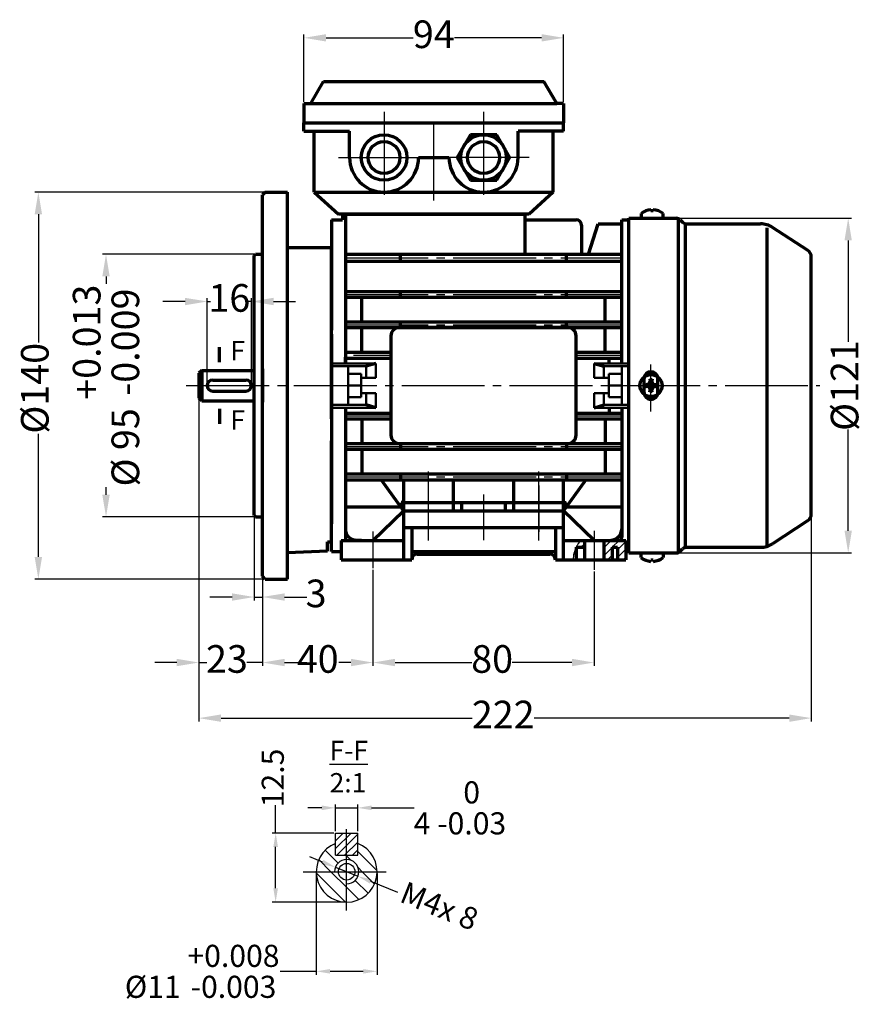
# Model space of a CAD drawing. Units: millimetres. Extents: x 5654 to 6220, y 5840 to 6196.
# Drawn here: x 5654 to 5960, y 5840 to 6196 of the extents above; entities that cross this region are included whole.
import ezdxf

# ---------------------------------------------------------------- set-up
doc = ezdxf.new("R2010")
doc.units = ezdxf.units.MM
doc.linetypes.add('ACAD_ISO04W100', pattern=[30, 24, -3, 0, -3])
doc.linetypes.add('EB_DASHDOT', pattern=[39, 30, -3, 3, -3])
for name, color, linetype in [('AXONIKES1', 30, 'ACAD_ISO04W100'), ('AXONIKES2', 222, 'ACAD_ISO04W100'), ('DIASTASEIS', 14, 'Continuous'), ('HATCH', 10, 'Continuous'), ('SPEIROMATA', 190, 'Continuous')]:
    doc.layers.add(name, color=color, linetype=linetype)
for name, color, linetype, lineweight in [('CAXA0', 7, 'Continuous', 70), ('CAXA1', 1, 'EB_DASHDOT', 25), ('CAXA3', 7, 'Continuous', 25), ('CAXA5', 4, 'Continuous', 25)]:
    doc.layers.add(name, color=color, linetype=linetype, lineweight=lineweight)
doc.styles.get("Standard").update_dxf_attribs({"font": 'times.ttf'})
doc.styles.add('UserTxtStyle1', font='txt', dxfattribs={"width": 0.666667})
doc.dimstyles.new('ISO-25', dxfattribs={"dimtxt": 10, "dimasz": 8, "dimexe": 1.25, "dimexo": 0.625, "dimtad": 0, "dimtxsty": 'Standard', "dimcen": 2.5, "dimadec": 0, "dimazin": 0, "dimtfac": 1, "dimtmove": 0, "dimatfit": 3, "dimfxl": 1, "dimarcsym": 0})

# ---------------------------------------------------------------- blocks, each defined once
blk = doc.blocks.new('CAXBLOCK158')
at = {"layer": 'CAXA0', "color": 0, "linetype": 'Continuous', "lineweight": 25}
for p, q in [((2979.45, -431.03), (2979.22, -430.81)), ((2979.88, -434.3), (2977.54, -431.96)), ((2986.94, -435.7), (2983.45, -432.2)), ((2978.59, -435.84), (2976.4, -433.65)), ((2981.45, -433.03), (2981.25, -432.84)), ((2982.18, -433.77), (2981.45, -433.03)), ((2981.26, -441.33), (2975.95, -436.02)), ((2981.45, -438.69), (2978.59, -435.84)), ((2984.25, -435.84), (2983.52, -435.1)), ((2986.48, -438.06), (2984.25, -435.84)), ((2985.32, -439.74), (2982.99, -437.4)), ((2983.64, -440.88), (2981.45, -438.69))]:
    blk.add_line(p, q, dxfattribs=at)
blk = doc.blocks.new('CAXBLOCK159')
at = {"layer": 'CAXA0', "color": 0, "linetype": 'Continuous', "lineweight": 25}
for p, q in [((2979.45, -431.64), (2982.25, -428.84)), ((2979.45, -430.22), (2980.83, -428.84)), ((2979.66, -432.84), (2983.45, -429.05)), ((2981.07, -432.84), (2983.45, -430.47)), ((2982.49, -432.84), (2983.45, -431.88))]:
    blk.add_line(p, q, dxfattribs=at)
blk = doc.blocks.new('*D163')
at = {"layer": 'Defpoints', "color": 0, "transparency": 16777216}
for p in [(5776.13, 5911.08), (5768.13, 5901.97), (5776.13, 5901.97)]:
    blk.add_point(p, dxfattribs=at)
at = {"layer": 'DIASTASEIS', "color": 0, "lineweight": -2, "transparency": 16777216}
for p, q in [((5763.13, 5911.08), (5758.13, 5911.08)), ((5768.13, 5902.59), (5768.13, 5912.33)), ((5768.13, 5911.08), (5776.13, 5911.08)), ((5776.13, 5902.59), (5776.13, 5912.33)), ((5781.13, 5911.08), (5796.58, 5911.08))]:
    blk.add_line(p, q, dxfattribs=at)
at = {"layer": 'DIASTASEIS', "color": 0, "transparency": 16777216}
for points in [[(5763.13, 5911.92), (5763.13, 5910.25), (5768.13, 5911.08)], [(5781.13, 5911.92), (5781.13, 5910.25), (5776.13, 5911.08)]]:
    blk.add_solid(points, dxfattribs=at)
at = {"layer": 'DIASTASEIS', "color": 0, "lineweight": -3, "transparency": 16777216, "insert": (5813.12, 5911.08), "char_height": 8, "attachment_point": 5}
blk.add_mtext('4 \\S0^ -0.03;', dxfattribs=at)
blk = doc.blocks.new('*D165')
at = {"layer": 'Defpoints', "color": 0, "transparency": 16777216}
for p in [(5768.13, 5901.97), (5746.43, 5876.97), (5772.13, 5876.97)]:
    blk.add_point(p, dxfattribs=at)
at = {"layer": 'DIASTASEIS', "color": 0, "lineweight": -2, "transparency": 16777216}
for p, q in [((5746.43, 5901.97), (5746.43, 5912.02)), ((5767.51, 5901.97), (5745.18, 5901.97)), ((5746.43, 5881.97), (5746.43, 5896.97)), ((5771.51, 5876.97), (5745.18, 5876.97))]:
    blk.add_line(p, q, dxfattribs=at)
at = {"layer": 'DIASTASEIS', "color": 0, "transparency": 16777216}
for points in [[(5745.6, 5896.97), (5747.27, 5896.97), (5746.43, 5901.97)], [(5745.6, 5881.97), (5747.27, 5881.97), (5746.43, 5876.97)]]:
    blk.add_solid(points, dxfattribs=at)
at = {"layer": 'DIASTASEIS', "color": 0, "lineweight": -3, "transparency": 16777216, "insert": (5746.43, 5921.9), "char_height": 8, "attachment_point": 5, "rotation": 90}
blk.add_mtext('12.5', dxfattribs=at)
blk = doc.blocks.new('*D166')
at = {"layer": 'Defpoints', "color": 0, "transparency": 16777216}
for p in [(5761.13, 5887.97), (5783.13, 5887.97), (5783.13, 5851.94)]:
    blk.add_point(p, dxfattribs=at)
at = {"layer": 'DIASTASEIS', "color": 0, "lineweight": -2, "transparency": 16777216}
for p, q in [((5761.13, 5887.34), (5761.13, 5850.69)), ((5783.13, 5887.34), (5783.13, 5850.69)), ((5761.13, 5851.94), (5748.08, 5851.94)), ((5778.13, 5851.94), (5766.13, 5851.94))]:
    blk.add_line(p, q, dxfattribs=at)
at = {"layer": 'DIASTASEIS', "color": 0, "transparency": 16777216}
for points in [[(5766.13, 5852.78), (5766.13, 5851.11), (5761.13, 5851.94)], [(5778.13, 5852.78), (5778.13, 5851.11), (5783.13, 5851.94)]]:
    blk.add_solid(points, dxfattribs=at)
at = {"layer": 'DIASTASEIS', "color": 0, "lineweight": -3, "transparency": 16777216, "insert": (5719.84, 5851.94), "char_height": 8, "attachment_point": 5}
blk.add_mtext('%%C11 \\S+0.008^ -0.003;', dxfattribs=at)
blk = doc.blocks.new('*D167')
at = {"layer": 'Defpoints', "color": 0, "transparency": 16777216}
for p in [(5768.05, 5889.61), (5776.21, 5886.33)]:
    blk.add_point(p, dxfattribs=at)
at = {"layer": 'DIASTASEIS', "color": 0, "lineweight": -2, "transparency": 16777216}
for p, q in [((5763.41, 5891.47), (5758.77, 5893.34)), ((5768.05, 5889.61), (5776.21, 5886.33)), ((5790.69, 5880.52), (5780.85, 5884.47))]:
    blk.add_line(p, q, dxfattribs=at)
at = {"layer": 'DIASTASEIS', "color": 0, "transparency": 16777216}
for points in [[(5763.72, 5892.25), (5763.1, 5890.7), (5768.05, 5889.61)], [(5781.16, 5885.24), (5780.54, 5883.69), (5776.21, 5886.33)]]:
    blk.add_solid(points, dxfattribs=at)
at = {"layer": 'DIASTASEIS', "color": 0, "lineweight": -3, "transparency": 16777216, "insert": (5805.32, 5874.64), "char_height": 8, "attachment_point": 5, "rotation": 338.1151}
blk.add_mtext('M4x 8', dxfattribs=at)
blk = doc.blocks.new('CAXBLOCK41', base_point=(2262.75, 13.14))
at = {"layer": 'CAXA0'}
for p, q in [((2262.12, 13.76), (2262.47, 14.68)), ((2262.31, 15.56), (2262.64, 13.74)), ((2262.35, 15.34), (2263.15, 15.34)), ((2263.19, 15.56), (2262.85, 13.74)), ((2263.37, 13.76), (2263.03, 14.68)), ((2260.33, 13.58), (2262.15, 13.25)), ((2260.33, 12.7), (2262.15, 13.03)), ((2260.55, 13.54), (2260.55, 12.74)), ((2262.12, 13.76), (2261.21, 13.42)), ((2262.12, 12.52), (2261.21, 12.86)), ((2262.12, 13.76), (2262.39, 13.5)), ((2262.39, 12.79), (2262.12, 12.52)), ((2262.12, 12.52), (2262.47, 11.6)), ((2262.15, 13.25), (2262.64, 13.74)), ((2262.15, 13.03), (2262.15, 13.25)), ((2262.64, 12.54), (2262.15, 13.03)), ((2262.31, 10.72), (2262.64, 12.54)), ((2263.15, 10.94), (2262.35, 10.94)), ((2262.64, 13.74), (2262.85, 13.74)), ((2262.85, 12.54), (2262.64, 12.54)), ((2262.85, 13.74), (2263.35, 13.25)), ((2262.85, 12.54), (2263.35, 13.03)), ((2263.19, 10.72), (2262.85, 12.54)), ((2263.37, 12.52), (2263.03, 11.6)), ((2263.1, 13.5), (2263.37, 13.76)), ((2263.1, 12.79), (2263.37, 12.52)), ((2265.17, 13.58), (2263.35, 13.25)), ((2263.35, 13.25), (2263.35, 13.03)), ((2265.17, 12.7), (2263.35, 13.03)), ((2263.37, 13.76), (2264.29, 13.42)), ((2263.37, 12.52), (2264.29, 12.86)), ((2264.95, 13.54), (2264.95, 12.74))]:
    blk.add_line(p, q, dxfattribs=at)
blk.add_circle((2262.75, 13.14), 4, dxfattribs=at)
at = {"layer": 'CAXA1'}
for p, q in [((2262.75, 6.14), (2262.75, 20.14)), ((2255.75, 13.14), (2269.75, 13.14))]:
    blk.add_line(p, q, dxfattribs=at)
blk = doc.blocks.new('*D258')
at = {"layer": 'Defpoints', "color": 0, "transparency": 16777216}
for p in [(5742.66, 6133.85), (5660.56, 5993.85), (5742.66, 5993.85)]:
    blk.add_point(p, dxfattribs=at)
at = {"layer": 'DIASTASEIS', "color": 0, "lineweight": -2, "transparency": 16777216}
for p, q in [((5742.04, 6133.85), (5659.31, 6133.85)), ((5660.56, 6125.85), (5660.56, 6079.37)), ((5660.56, 6001.85), (5660.56, 6046.36)), ((5742.04, 5993.85), (5659.31, 5993.85))]:
    blk.add_line(p, q, dxfattribs=at)
at = {"layer": 'DIASTASEIS', "color": 0, "transparency": 16777216}
for points in [[(5659.22, 6125.85), (5661.89, 6125.85), (5660.56, 6133.85)], [(5659.22, 6001.85), (5661.89, 6001.85), (5660.56, 5993.85)]]:
    blk.add_solid(points, dxfattribs=at)
at = {"layer": 'DIASTASEIS', "color": 0, "transparency": 16777216, "insert": (5660.56, 6062.87), "char_height": 10, "attachment_point": 5, "rotation": 90}
blk.add_mtext('%%C140', dxfattribs=at)
blk = doc.blocks.new('*D259')
at = {"layer": 'Defpoints', "color": 0, "transparency": 16777216}
for p in [(5739.16, 6111.35), (5685.04, 6016.35), (5739.16, 6016.35)]:
    blk.add_point(p, dxfattribs=at)
at = {"layer": 'DIASTASEIS', "color": 0, "lineweight": -2, "transparency": 16777216}
for p, q in [((5738.54, 6111.35), (5683.79, 6111.35)), ((5685.04, 6103.35), (5685.04, 6100.64)), ((5685.04, 6024.35), (5685.04, 6027.05)), ((5738.54, 6016.35), (5683.79, 6016.35))]:
    blk.add_line(p, q, dxfattribs=at)
at = {"layer": 'DIASTASEIS', "color": 0, "transparency": 16777216}
for points in [[(5683.7, 6103.35), (5686.37, 6103.35), (5685.04, 6111.35)], [(5683.7, 6024.35), (5686.37, 6024.35), (5685.04, 6016.35)]]:
    blk.add_solid(points, dxfattribs=at)
at = {"layer": 'DIASTASEIS', "color": 0, "transparency": 16777216, "insert": (5685.04, 6063.85), "char_height": 10, "attachment_point": 5, "rotation": 90}
blk.add_mtext('%%C 95 \\S+0.013^ -0.009;', dxfattribs=at)
blk = doc.blocks.new('*D260')
at = {"layer": 'Defpoints', "color": 0, "transparency": 16777216}
for p in [(5737.66, 6094.26), (5721.66, 6063.85), (5737.66, 6063.85)]:
    blk.add_point(p, dxfattribs=at)
at = {"layer": 'DIASTASEIS', "color": 0, "lineweight": -2, "transparency": 16777216}
for p, q in [((5721.66, 6064.47), (5721.66, 6095.51)), ((5737.66, 6064.47), (5737.66, 6095.51)), ((5713.66, 6094.26), (5705.66, 6094.26)), ((5721.66, 6094.26), (5722.81, 6094.26)), ((5737.66, 6094.26), (5736.52, 6094.26)), ((5745.66, 6094.26), (5753.66, 6094.26))]:
    blk.add_line(p, q, dxfattribs=at)
at = {"layer": 'DIASTASEIS', "color": 0, "transparency": 16777216}
for points in [[(5713.66, 6095.59), (5713.66, 6092.92), (5721.66, 6094.26)], [(5745.66, 6095.59), (5745.66, 6092.92), (5737.66, 6094.26)]]:
    blk.add_solid(points, dxfattribs=at)
at = {"layer": 'DIASTASEIS', "color": 0, "transparency": 16777216, "insert": (5729.66, 6094.26), "char_height": 10, "attachment_point": 5}
blk.add_mtext('16', dxfattribs=at)
blk = doc.blocks.new('*D261')
at = {"layer": 'Defpoints', "color": 0, "transparency": 16777216}
for p in [(5718.66, 6059.35), (5741.66, 5994.85), (5718.66, 5963.65)]:
    blk.add_point(p, dxfattribs=at)
at = {"layer": 'DIASTASEIS', "color": 0, "lineweight": -2, "transparency": 16777216}
for p, q in [((5718.66, 6058.72), (5718.66, 5962.4)), ((5741.66, 5994.22), (5741.66, 5962.4)), ((5710.66, 5963.65), (5702.66, 5963.65)), ((5718.66, 5963.65), (5721.56, 5963.65)), ((5741.66, 5963.65), (5736.03, 5963.65)), ((5749.66, 5963.65), (5757.66, 5963.65))]:
    blk.add_line(p, q, dxfattribs=at)
at = {"layer": 'DIASTASEIS', "color": 0, "transparency": 16777216}
for points in [[(5710.66, 5964.99), (5710.66, 5962.32), (5718.66, 5963.65)], [(5749.66, 5964.99), (5749.66, 5962.32), (5741.66, 5963.65)]]:
    blk.add_solid(points, dxfattribs=at)
at = {"layer": 'DIASTASEIS', "color": 0, "transparency": 16777216, "insert": (5728.8, 5963.65), "char_height": 10, "attachment_point": 5}
blk.add_mtext('23', dxfattribs=at)
blk = doc.blocks.new('*D262')
at = {"layer": 'Defpoints', "color": 0, "transparency": 16777216}
for p in [(5738.66, 6016.85), (5741.66, 5994.85), (5741.66, 5987.36)]:
    blk.add_point(p, dxfattribs=at)
at = {"layer": 'DIASTASEIS', "color": 0, "lineweight": -2, "transparency": 16777216}
for p, q in [((5738.66, 6016.22), (5738.66, 5986.11)), ((5741.66, 5994.22), (5741.66, 5986.11)), ((5730.66, 5987.36), (5722.66, 5987.36)), ((5738.66, 5987.36), (5741.66, 5987.36)), ((5749.66, 5987.36), (5757.66, 5987.36))]:
    blk.add_line(p, q, dxfattribs=at)
at = {"layer": 'DIASTASEIS', "color": 0, "transparency": 16777216}
for points in [[(5730.66, 5988.69), (5730.66, 5986.02), (5738.66, 5987.36)], [(5749.66, 5988.69), (5749.66, 5986.02), (5741.66, 5987.36)]]:
    blk.add_solid(points, dxfattribs=at)
at = {"layer": 'DIASTASEIS', "color": 0, "transparency": 16777216, "insert": (5761.07, 5987.36), "char_height": 10, "attachment_point": 5}
blk.add_mtext('3', dxfattribs=at)
blk = doc.blocks.new('*D263')
at = {"layer": 'Defpoints', "color": 0, "transparency": 16777216}
for p in [(5891.47, 6124.35), (5891.47, 6003.35), (5953.64, 6003.35)]:
    blk.add_point(p, dxfattribs=at)
at = {"layer": 'DIASTASEIS', "color": 0, "lineweight": -2, "transparency": 16777216}
for p, q in [((5892.09, 6124.35), (5954.89, 6124.35)), ((5953.64, 6116.35), (5953.64, 6079.71)), ((5953.64, 6011.35), (5953.64, 6047.98)), ((5892.09, 6003.35), (5954.89, 6003.35))]:
    blk.add_line(p, q, dxfattribs=at)
at = {"layer": 'DIASTASEIS', "color": 0, "transparency": 16777216}
for points in [[(5952.3, 6116.35), (5954.97, 6116.35), (5953.64, 6124.35)], [(5952.3, 6011.35), (5954.97, 6011.35), (5953.64, 6003.35)]]:
    blk.add_solid(points, dxfattribs=at)
at = {"layer": 'DIASTASEIS', "color": 0, "transparency": 16777216, "insert": (5953.64, 6063.85), "char_height": 10, "attachment_point": 5, "rotation": 90}
blk.add_mtext('%%C121', dxfattribs=at)
blk = doc.blocks.new('*D264')
at = {"layer": 'Defpoints', "color": 0, "transparency": 16777216}
for p in [(5781.66, 5997.76), (5861.66, 5997.19), (5861.66, 5963.65)]:
    blk.add_point(p, dxfattribs=at)
at = {"layer": 'DIASTASEIS', "color": 0, "lineweight": -2, "transparency": 16777216}
for p, q in [((5781.66, 5997.14), (5781.66, 5962.4)), ((5861.66, 5996.57), (5861.66, 5962.4)), ((5789.66, 5963.65), (5817.48, 5963.65)), ((5853.66, 5963.65), (5832.07, 5963.65))]:
    blk.add_line(p, q, dxfattribs=at)
at = {"layer": 'DIASTASEIS', "color": 0, "transparency": 16777216}
for points in [[(5789.66, 5964.99), (5789.66, 5962.32), (5781.66, 5963.65)], [(5853.66, 5964.99), (5853.66, 5962.32), (5861.66, 5963.65)]]:
    blk.add_solid(points, dxfattribs=at)
at = {"layer": 'DIASTASEIS', "color": 0, "transparency": 16777216, "insert": (5824.78, 5963.65), "char_height": 10, "attachment_point": 5}
blk.add_mtext('80', dxfattribs=at)
blk = doc.blocks.new('*D265')
at = {"layer": 'Defpoints', "color": 0, "transparency": 16777216}
for p in [(5718.66, 6059.35), (5940.29, 6017.43), (5718.66, 5943.54)]:
    blk.add_point(p, dxfattribs=at)
at = {"layer": 'DIASTASEIS', "color": 0, "lineweight": -2, "transparency": 16777216}
for p, q in [((5718.66, 6058.72), (5718.66, 5942.29)), ((5940.29, 6016.81), (5940.29, 5942.29)), ((5726.66, 5943.54), (5817.57, 5943.54)), ((5932.29, 5943.54), (5840.04, 5943.54))]:
    blk.add_line(p, q, dxfattribs=at)
at = {"layer": 'DIASTASEIS', "color": 0, "transparency": 16777216}
for points in [[(5726.66, 5944.87), (5726.66, 5942.2), (5718.66, 5943.54)], [(5932.29, 5944.87), (5932.29, 5942.2), (5940.29, 5943.54)]]:
    blk.add_solid(points, dxfattribs=at)
at = {"layer": 'DIASTASEIS', "color": 0, "transparency": 16777216, "insert": (5828.8, 5943.54), "char_height": 10, "attachment_point": 5}
blk.add_mtext('222', dxfattribs=at)
blk = doc.blocks.new('*D266')
at = {"layer": 'Defpoints', "color": 0, "transparency": 16777216}
for p in [(5741.66, 5994.85), (5781.66, 5997.76), (5781.66, 5963.65)]:
    blk.add_point(p, dxfattribs=at)
at = {"layer": 'DIASTASEIS', "color": 0, "lineweight": -2, "transparency": 16777216}
for p, q in [((5781.66, 5997.14), (5781.66, 5962.4)), ((5741.66, 5994.22), (5741.66, 5962.4)), ((5749.66, 5963.65), (5754.03, 5963.65)), ((5773.66, 5963.65), (5769.29, 5963.65))]:
    blk.add_line(p, q, dxfattribs=at)
at = {"layer": 'DIASTASEIS', "color": 0, "transparency": 16777216}
for points in [[(5749.66, 5964.99), (5749.66, 5962.32), (5741.66, 5963.65)], [(5773.66, 5964.99), (5773.66, 5962.32), (5781.66, 5963.65)]]:
    blk.add_solid(points, dxfattribs=at)
at = {"layer": 'DIASTASEIS', "color": 0, "transparency": 16777216, "insert": (5761.66, 5963.65), "char_height": 10, "attachment_point": 5}
blk.add_mtext('40', dxfattribs=at)
blk = doc.blocks.new('CAXBLOCK55', base_point=(2246.94, -45.45))
at = {"layer": 'CAXA5', "color": 0, "linetype": 'Continuous', "lineweight": 25}
for p, q in [((2237.4, -45.36), (2238.65, -44.11)), ((2245.65, -45.6), (2248.39, -42.86)), ((2245.65, -48.43), (2248.65, -45.43)), ((2248.71, -45.36), (2251.21, -42.86)), ((2250.65, -46.25), (2253.65, -43.25)), ((2250.65, -49.08), (2253.65, -46.08)), ((2234.84, -47.92), (2235.65, -47.11)), ((2247.04, -49.86), (2248.65, -48.25)), ((2252.7, -49.86), (2253.65, -48.91))]:
    blk.add_line(p, q, dxfattribs=at)
blk = doc.blocks.new('*D281')
at = {"layer": 'Defpoints', "color": 0, "transparency": 16777216}
for p in [(5850.66, 6189.64), (5756.66, 6165.85), (5850.66, 6165.85)]:
    blk.add_point(p, dxfattribs=at)
at = {"layer": 'DIASTASEIS', "color": 0, "lineweight": -2, "transparency": 16777216}
for p, q in [((5756.66, 6166.47), (5756.66, 6190.89)), ((5850.66, 6166.47), (5850.66, 6190.89)), ((5764.66, 6189.64), (5796.2, 6189.64)), ((5842.66, 6189.64), (5811.12, 6189.64))]:
    blk.add_line(p, q, dxfattribs=at)
at = {"layer": 'DIASTASEIS', "color": 0, "transparency": 16777216}
for points in [[(5764.66, 6190.98), (5764.66, 6188.31), (5756.66, 6189.64)], [(5842.66, 6190.98), (5842.66, 6188.31), (5850.66, 6189.64)]]:
    blk.add_solid(points, dxfattribs=at)
at = {"layer": 'DIASTASEIS', "color": 0, "transparency": 16777216, "insert": (5803.66, 6189.64), "char_height": 10, "attachment_point": 5}
blk.add_mtext('94', dxfattribs=at)

msp = doc.modelspace()

# ---------------------------------------------------------------- linework, layer by layer
at = {"layer": 'AXONIKES1', "linetype": 'EB_DASHDOT', "lineweight": 25}
for p, q in [((5714.073, 6063.848), (5943.417, 6063.848)), ((5781.663, 6011.08), (5781.663, 5997.762)), ((5861.663, 6011.27), (5861.663, 5997.191))]:
    msp.add_line(p, q, dxfattribs=at)
at = {"layer": 'AXONIKES1', "linetype": 'EB_DASHDOT', "lineweight": -3}
for p, q in [((5772.133, 5873.964), (5772.133, 5903.416)), ((5756.447, 5887.97), (5788.88, 5887.97))]:
    msp.add_line(p, q, dxfattribs=at)
at = {"layer": 'AXONIKES2', "linetype": 'EB_DASHDOT', "lineweight": 25}
for p, q in [((5785.663, 6162.848), (5785.663, 6129.848)), ((5821.663, 6162.848), (5821.663, 6129.848)), ((5769.163, 6146.348), (5802.163, 6146.348)), ((5838.163, 6146.348), (5805.163, 6146.348))]:
    msp.add_line(p, q, dxfattribs=at)
at = {"layer": 'CAXA0', "color": 7}
for p, q in [((5759.163, 6165.848), (5763.782, 6173.848)), ((5763.782, 6173.848), (5843.544, 6173.848)), ((5848.163, 6165.848), (5843.544, 6173.848)), ((5756.663, 6165.848), (5848.163, 6165.848)), ((5756.663, 6165.848), (5756.663, 6158.848)), ((5850.663, 6165.848), (5848.163, 6165.848)), ((5850.663, 6165.848), (5850.663, 6158.848)), ((5756.663, 6158.848), (5850.663, 6158.848)), ((5756.663, 6158.848), (5850.663, 6158.848)), ((5756.663, 6155.848), (5756.663, 6158.848)), ((5850.663, 6155.848), (5850.663, 6158.848)), ((5756.663, 6155.848), (5773.163, 6155.848)), ((5760.413, 6133.848), (5760.413, 6155.848)), ((5773.163, 6146.348), (5773.163, 6155.848)), ((5834.163, 6146.348), (5834.163, 6155.848)), ((5850.663, 6155.848), (5834.163, 6155.848)), ((5846.913, 6133.848), (5846.913, 6155.848)), ((5798.163, 6146.348), (5809.163, 6146.348)), ((5760.413, 6133.848), (5846.913, 6133.848)), ((5760.413, 6133.848), (5769.163, 6125.848)), ((5846.913, 6133.848), (5838.163, 6125.848)), ((5766.663, 6123.848), (5766.663, 6110.848)), ((5766.663, 6123.848), (5770.663, 6123.848)), ((5838.163, 6125.848), (5769.163, 6125.848)), ((5770.663, 6125.848), (5770.663, 6123.848)), ((5771.663, 6125.848), (5771.663, 6071.848)), ((5825.163, 6125.848), (5825.163, 6125.846)), ((5836.663, 6125.848), (5836.663, 6111.348)), ((5836.663, 6123.848), (5855.163, 6123.848)), ((5871.663, 6071.85), (5871.663, 6123.848)), ((5871.663, 6123.848), (5874.294, 6123.848)), ((5857.163, 6121.848), (5857.163, 6111.348)), ((5859.663, 6111.348), (5863.163, 6122.348)), ((5863.163, 6122.348), (5871.663, 6122.348)), ((5771.663, 6111.348), (5871.663, 6111.348)), ((5771.663, 6108.848), (5871.663, 6108.848)), ((5791.663, 6108.848), (5791.663, 6111.348)), ((5851.663, 6108.848), (5851.663, 6111.348)), ((5771.663, 6097.898), (5871.663, 6097.898)), ((5771.663, 6095.798), (5871.663, 6095.798)), ((5777.663, 6086.898), (5777.663, 6095.798)), ((5791.663, 6095.798), (5791.663, 6097.898)), ((5851.663, 6095.798), (5851.663, 6097.898)), ((5865.663, 6086.898), (5865.663, 6095.798)), ((5771.663, 6086.898), (5871.663, 6086.898)), ((5771.663, 6084.798), (5871.663, 6084.798)), ((5777.663, 6075.898), (5777.663, 6084.798)), ((5852.163, 6084.848), (5791.163, 6084.848)), ((5791.663, 6084.798), (5791.663, 6086.898)), ((5851.663, 6084.798), (5851.663, 6086.898)), ((5865.663, 6075.898), (5865.663, 6084.798)), ((5766.663, 6082.401), (5766.663, 6051.848)), ((5788.163, 6081.848), (5788.163, 6045.848)), ((5855.163, 6045.848), (5855.163, 6081.848)), ((5771.663, 6075.895), (5788.163, 6075.895)), ((5771.663, 6071.85), (5771.663, 6074.107)), ((5771.663, 6073.795), (5788.163, 6073.795)), ((5855.163, 6075.895), (5871.663, 6075.895)), ((5855.163, 6073.795), (5871.663, 6073.795)), ((5867.163, 6071.85), (5867.163, 6073.798)), ((5782.663, 6071.848), (5779.163, 6070.848)), ((5861.663, 6071.848), (5865.163, 6070.848)), ((5771.663, 6055.848), (5771.663, 6008.947)), ((5782.663, 6055.848), (5779.163, 6056.848)), ((5861.663, 6055.848), (5865.163, 6056.848)), ((5867.163, 6055.846), (5867.163, 6053.898)), ((5871.663, 6055.846), (5871.663, 6008.947)), ((5771.663, 6053.898), (5788.163, 6053.898)), ((5771.663, 6051.798), (5788.163, 6051.798)), ((5777.663, 6051.798), (5777.663, 6042.898)), ((5855.163, 6053.898), (5871.663, 6053.898)), ((5855.163, 6051.798), (5871.663, 6051.798)), ((5865.663, 6051.798), (5865.663, 6042.898)), ((5766.663, 6043.848), (5766.663, 6013.848)), ((5771.663, 6042.898), (5871.663, 6042.898)), ((5791.163, 6042.848), (5852.163, 6042.848)), ((5791.663, 6042.898), (5791.663, 6040.798)), ((5851.663, 6042.898), (5851.663, 6040.798)), ((5771.663, 6040.798), (5871.663, 6040.798)), ((5777.663, 6040.798), (5777.663, 6031.898)), ((5865.663, 6040.798), (5865.663, 6031.898)), ((5771.663, 6031.898), (5871.663, 6031.898)), ((5791.663, 6031.898), (5791.663, 6029.798)), ((5851.663, 6031.898), (5851.663, 6029.798)), ((5771.663, 6029.798), (5871.663, 6029.798)), ((5784.663, 6029.798), (5792.663, 6018.493)), ((5792.663, 6029.798), (5792.663, 6021.493)), ((5810.663, 6029.798), (5810.663, 6018.493)), ((5832.663, 6018.493), (5832.663, 6029.798)), ((5850.663, 6021.493), (5850.663, 6029.798)), ((5858.663, 6029.798), (5850.663, 6018.493)), ((5771.663, 6019.993), (5791.602, 6019.993)), ((5792.663, 6021.493), (5791.807, 6021.549)), ((5791.807, 6021.549), (5792.663, 6018.493)), ((5792.663, 6021.493), (5810.663, 6021.493)), ((5832.663, 6021.493), (5850.663, 6021.493)), ((5850.663, 6021.493), (5851.52, 6021.549)), ((5851.52, 6021.549), (5850.663, 6018.493)), ((5851.725, 6019.993), (5871.663, 6019.993)), ((5792.663, 6018.493), (5810.663, 6018.493)), ((5832.663, 6018.493), (5850.663, 6018.493)), ((5766.663, 6003.848), (5766.663, 6013.848)), ((5777.52, 6007.848), (5775.5, 6007.93)), ((5865.163, 6007.822), (5867.826, 6007.93)), ((5865.807, 6007.848), (5867.826, 6007.93)), ((5766.663, 6003.848), (5770.163, 6003.848)), ((5873.163, 6003.848), (5874.294, 6003.848))]:
    msp.add_line(p, q, dxfattribs=at)
at = {"layer": 'CAXA0'}
for p, q in [((5816.9, 6154.598), (5812.137, 6146.348)), ((5826.426, 6154.598), (5816.9, 6154.598)), ((5831.19, 6146.348), (5826.426, 6154.598)), ((5812.137, 6146.348), (5816.9, 6138.098)), ((5826.426, 6138.098), (5831.19, 6146.348)), ((5816.9, 6138.098), (5826.426, 6138.098)), ((5742.663, 6133.848), (5741.663, 6132.848)), ((5882.263, 6127.448), (5882.263, 6127.058)), ((5883.063, 6127.058), (5882.263, 6127.058)), ((5883.063, 6127.448), (5883.063, 6127.058)), ((5874.294, 6124.348), (5891.465, 6124.348)), ((5874.294, 6123.848), (5874.294, 6124.348)), ((5874.294, 6003.348), (5874.294, 6123.848)), ((5878.663, 6126.064), (5878.663, 6124.348)), ((5878.663, 6124.348), (5886.663, 6124.348)), ((5886.663, 6124.348), (5886.663, 6126.044)), ((5892.231, 6003.5), (5892.231, 6124.196)), ((5892.88, 6123.762), (5893.708, 6122.934)), ((5894.779, 6005.318), (5894.779, 6122.378)), ((5895.122, 6122.348), (5921.911, 6122.348)), ((5924.294, 6005.711), (5924.294, 6120.885)), ((5938.935, 6112.775), (5926.289, 6121.044)), ((5738.663, 6110.848), (5739.163, 6111.348)), ((5825.563, 6108.848), (5828.763, 6108.848)), ((5940.294, 6017.432), (5940.294, 6110.264)), ((5725.976, 6077.713), (5725.976, 6072.267)), ((5741.663, 6069.848), (5741.663, 6057.848)), ((5719.663, 6069.348), (5718.663, 6068.348)), ((5718.663, 6068.348), (5718.663, 6059.348)), ((5719.663, 6069.348), (5719.663, 6058.348)), ((5719.663, 6069.348), (5738.663, 6069.348)), ((5879.763, 6061.348), (5879.763, 6066.348)), ((5884.763, 6061.348), (5884.763, 6066.348)), ((5723.663, 6065.848), (5735.663, 6065.848)), ((5719.663, 6058.348), (5718.663, 6059.348)), ((5723.663, 6061.848), (5735.663, 6061.848)), ((5719.663, 6058.348), (5738.663, 6058.348)), ((5726.244, 6049.983), (5726.244, 6055.429)), ((5792.663, 6021.493), (5832.663, 6021.493)), ((5792.663, 6021.493), (5792.663, 6000.848)), ((5810.663, 6021.493), (5810.663, 6018.493)), ((5813.663, 6021.493), (5813.663, 6018.493)), ((5829.663, 6018.493), (5829.663, 6021.493)), ((5832.663, 6021.493), (5850.663, 6021.493)), ((5832.663, 6018.493), (5832.663, 6021.493)), ((5850.663, 6000.848), (5850.663, 6021.493)), ((5738.663, 6016.848), (5739.163, 6016.348)), ((5781.663, 6007.848), (5792.663, 6018.493)), ((5792.663, 6018.493), (5850.663, 6018.493)), ((5861.663, 6007.848), (5850.663, 6018.493)), ((5874.294, 6010.848), (5874.294, 6013.848)), ((5938.935, 6014.921), (5926.289, 6006.652)), ((5792.663, 6012.493), (5850.663, 6012.493)), ((5795.663, 6012.493), (5795.663, 6000.848)), ((5847.663, 6012.493), (5847.663, 6000.848)), ((5765.163, 6003.9), (5765.163, 6007.348)), ((5765.163, 6007.348), (5766.663, 6007.348)), ((5770.163, 6007.848), (5770.163, 6000.848)), ((5770.163, 6007.848), (5792.663, 6007.848)), ((5850.663, 6007.848), (5873.163, 6007.848)), ((5856.968, 6007.848), (5856.953, 6007.833)), ((5858.163, 6007.848), (5858.163, 6000.848)), ((5865.163, 6007.848), (5865.163, 6000.848)), ((5873.163, 6007.848), (5873.163, 6000.848)), ((5765.163, 6003.9), (5750.663, 6003.394)), ((5795.663, 6003.848), (5847.663, 6003.848)), ((5797.663, 6002.848), (5845.663, 6002.848)), ((5855.163, 6005.348), (5858.163, 6005.348)), ((5855.163, 6005.348), (5855.163, 6000.848)), ((5868.163, 6005.348), (5868.163, 6000.848)), ((5868.163, 6005.348), (5870.163, 6005.348)), ((5870.163, 6005.348), (5870.163, 6000.848)), ((5874.294, 6003.348), (5874.294, 6003.848)), ((5874.294, 6003.348), (5891.465, 6003.348)), ((5878.663, 6001.632), (5878.663, 6003.348)), ((5886.663, 6003.348), (5886.663, 6001.652)), ((5892.88, 6003.934), (5893.708, 6004.762)), ((5895.122, 6005.348), (5921.91, 6005.348)), ((5770.163, 6000.848), (5795.663, 6000.848)), ((5847.663, 6000.848), (5873.163, 6000.848)), ((5882.263, 6000.248), (5882.263, 6000.638)), ((5883.063, 6000.638), (5882.263, 6000.638)), ((5883.063, 6000.248), (5883.063, 6000.638)), ((5742.663, 5993.848), (5741.663, 5994.848))]:
    msp.add_line(p, q, dxfattribs=at)
at = {"layer": 'CAXA0', "linetype": 'Continuous', "lineweight": 70}
for p, q in [((5742.663, 6133.848), (5750.663, 6133.848)), ((5750.663, 6003.394), (5750.663, 6133.848)), ((5741.663, 6016.348), (5741.663, 6132.848)), ((5770.663, 6125.848), (5836.663, 6125.848)), ((5766.663, 6120.348), (5766.663, 6083.848)), ((5750.663, 6113.848), (5766.663, 6113.848)), ((5766.663, 6051.848), (5766.663, 6113.848)), ((5766.663, 6051.848), (5766.663, 6113.848)), ((5738.663, 6063.848), (5738.663, 6110.848)), ((5739.163, 6111.348), (5741.663, 6111.348)), ((5766.663, 6075.848), (5766.663, 6013.848)), ((5738.663, 6016.848), (5738.663, 6063.848)), ((5766.663, 6007.348), (5766.663, 6043.848)), ((5766.663, 6007.348), (5766.663, 6043.848)), ((5739.163, 6016.348), (5741.663, 6016.348)), ((5741.663, 5994.848), (5741.663, 6016.348)), ((5750.663, 5993.848), (5750.663, 6003.394)), ((5742.663, 5993.848), (5750.663, 5993.848))]:
    msp.add_line(p, q, dxfattribs=at)
at = {"layer": 'CAXA0', "color": 7, "linetype": 'Continuous', "lineweight": 50}
for p, q in [((5766.663, 6071.848), (5766.663, 6055.848)), ((5782.663, 6071.848), (5766.663, 6071.848)), ((5779.163, 6070.848), (5766.663, 6070.848)), ((5772.663, 6070.848), (5772.663, 6056.848)), ((5779.163, 6070.848), (5779.163, 6066.598)), ((5782.663, 6071.848), (5782.663, 6066.598)), ((5861.663, 6071.848), (5861.663, 6066.598)), ((5861.663, 6071.848), (5874.294, 6071.848)), ((5865.163, 6070.848), (5865.163, 6066.598)), ((5865.163, 6070.848), (5874.294, 6070.848)), ((5871.663, 6070.848), (5871.663, 6056.848)), ((5777.363, 6068.048), (5772.663, 6068.048)), ((5777.363, 6068.048), (5777.363, 6059.648)), ((5782.663, 6066.598), (5777.363, 6066.598)), ((5861.663, 6066.598), (5866.963, 6066.598)), ((5866.963, 6068.048), (5866.963, 6059.648)), ((5866.963, 6068.048), (5871.663, 6068.048)), ((5777.363, 6063.848), (5772.663, 6063.848)), ((5866.963, 6063.848), (5871.663, 6063.848)), ((5777.363, 6059.648), (5772.663, 6059.648)), ((5782.663, 6061.098), (5777.363, 6061.098)), ((5779.163, 6061.098), (5779.163, 6056.848)), ((5782.663, 6061.098), (5782.663, 6055.848)), ((5861.663, 6061.098), (5861.663, 6055.848)), ((5861.663, 6061.098), (5866.963, 6061.098)), ((5865.163, 6061.098), (5865.163, 6056.848)), ((5866.963, 6059.648), (5871.663, 6059.648)), ((5779.163, 6056.848), (5766.663, 6056.848)), ((5782.663, 6055.848), (5766.663, 6055.848)), ((5861.663, 6055.848), (5874.294, 6055.848)), ((5865.163, 6056.848), (5874.294, 6056.848))]:
    msp.add_line(p, q, dxfattribs=at)
at = {"layer": 'CAXA0', "lineweight": -3}
msp.add_line((5768.133, 5901.97), (5776.133, 5901.97), dxfattribs=at)
msp.add_line((5768.133, 5901.97), (5776.133, 5901.97), dxfattribs=at)
at = {"layer": 'CAXA0', "linetype": 'Continuous', "lineweight": -3}
for p, q in [((5768.133, 5893.97), (5768.133, 5901.97)), ((5776.133, 5893.97), (5776.133, 5901.97)), ((5768.133, 5893.97), (5776.133, 5893.97))]:
    msp.add_line(p, q, dxfattribs=at)
at = {"layer": 'CAXA0', "color": 7}
for centre, radius in [((5785.663, 6146.348), 8.25), ((5785.663, 6146.348), 5.75), ((5821.663, 6146.348), 8.25), ((5821.663, 6146.348), 5.75)]:
    msp.add_circle(centre, radius, dxfattribs=at)
for centre, radius, start, end in [((5785.663, 6146.348), 12.5, 180, 0), ((5821.663, 6146.348), 12.5, 180, 0), ((5855.163, 6121.848), 2, 0, 90), ((5791.163, 6081.848), 3, 90, 180), ((5852.163, 6081.848), 3, 0, 90), ((5791.163, 6045.848), 3, 180, 270), ((5852.163, 6045.848), 3, 270, 0), ((5775.663, 6011.927), 4, 180, 267.66613), ((5775.663, 6011.927), 4, 180, 267.66613), ((5867.663, 6011.927), 4, 272.33387, 360), ((5867.663, 6011.927), 4, 272.33387, 360), ((5775.663, 6008.947), 4, 180, 195.94123), ((5775.663, 6008.947), 4, 180, 195.94123), ((5867.663, 6008.947), 4, 344.05877, 0), ((5867.663, 6008.947), 4, 344.05877, 0)]:
    msp.add_arc(centre, radius, start, end, dxfattribs=at)
at = {"layer": 'CAXA0'}
for centre, radius, start, end in [((5882.663, 6121.061), 6.4, 93.58332, 128.7523), ((5882.663, 6121.061), 6.39, 51.2477, 86.41668), ((5891.465, 6122.348), 2, 45, 90), ((5895.122, 6124.348), 2, 225, 270), ((5921.911, 6114.348), 8, 56.82149, 90), ((5937.294, 6110.264), 3, 0, 56.82149), ((5882.263, 6066.348), 2.5, 0, 180), ((5723.663, 6063.848), 2, 90, 180), ((5723.663, 6063.848), 2, 180, 270), ((5735.663, 6063.848), 2, 0, 90), ((5735.663, 6063.848), 2, 270, 0), ((5882.263, 6061.348), 2.5, 180, 0), ((5937.294, 6017.432), 3, 303.17851, 0), ((5921.91, 6013.348), 8, 270, 303.17851), ((5921.911, 6013.348), 8, 270, 303.17851), ((5797.663, 6000.848), 2, 90, 180), ((5845.663, 6000.848), 2, 0, 90), ((5891.465, 6005.348), 2, 270, 315), ((5895.122, 6003.348), 2, 90, 135), ((5882.663, 6006.636), 6.4, 231.2477, 266.41668), ((5882.663, 6006.636), 6.39, 273.58332, 308.7523)]:
    msp.add_arc(centre, radius, start, end, dxfattribs=at)
at = {"layer": 'CAXA0', "linetype": 'Continuous', "lineweight": -3}
msp.add_arc((5772.133, 5887.97), 11, 111.32369, 68.67631, dxfattribs=at)
at = {"layer": 'CAXA1', "linetype": 'EB_DASHDOT', "lineweight": 25}
for p, q in [((5803.663, 6130.848), (5803.663, 6158.848)), ((5771.663, 6110.098), (5871.663, 6110.098)), ((5882.263, 6054.465), (5882.263, 6071.425)), ((5879.163, 6063.848), (5892.163, 6063.848)), ((5801.663, 6032.798), (5801.663, 6007.848)), ((5841.663, 6007.848), (5841.663, 6032.798)), ((5821.663, 6024.493), (5821.663, 6007.929))]:
    msp.add_line(p, q, dxfattribs=at)
at = {"layer": 'CAXA1', "color": 7, "linetype": 'EB_DASHDOT', "lineweight": 25}
for p, q in [((5771.663, 6096.848), (5871.663, 6096.848)), ((5771.663, 6085.848), (5871.663, 6085.848)), ((5774.642, 6074.845), (5788.163, 6074.845)), ((5855.163, 6074.845), (5871.663, 6074.845)), ((5771.663, 6052.848), (5788.163, 6052.848)), ((5855.163, 6052.848), (5871.663, 6052.848)), ((5771.663, 6041.848), (5871.663, 6041.848)), ((5771.663, 6030.848), (5871.663, 6030.848)), ((5801.663, 6028.119), (5801.663, 6010.929)), ((5841.663, 6027.647), (5841.663, 6010.929))]:
    msp.add_line(p, q, dxfattribs=at)
at = {"layer": 'CAXA1'}
msp.add_line((5914.663, 6063.848), (5921.663, 6063.848), dxfattribs=at)
at = {"layer": 'CAXA3', "linetype": 'Continuous', "lineweight": -3}
msp.add_circle((5772.133, 5887.97), 3, dxfattribs=at)
at = {"layer": 'CAXA3', "linetype": 'Continuous', "lineweight": 25}
msp.add_open_spline([(5856.953, 6007.833), (5856.24, 6007.102), (5854.691, 6005.012), (5854.146, 6002.39), (5854.137, 6000.848)], degree=3, knots=[0, 0, 0, 0, 3.0813907, 7.7165184, 7.7165184, 7.7165184, 7.7165184], dxfattribs=at)
at = {"layer": 'SPEIROMATA', "linetype": 'Continuous', "lineweight": -3}
msp.add_arc((5772.133, 5887.97), 4.396, 270, 180, dxfattribs=at)

# ---------------------------------------------------------------- block references
at = {"layer": 'CAXA0'}
msp.add_blockref('CAXBLOCK41', (5882.263, 6063.848), dxfattribs=at)
at = {"layer": 'CAXA5'}
msp.add_blockref('CAXBLOCK55', (5866.462, 6005.254), dxfattribs=at)
at = {"layer": 'HATCH', "lineweight": -3, "xscale": 2, "yscale": 2, "zscale": 2}
msp.add_blockref('CAXBLOCK159', (-190.757, 6759.646), dxfattribs=at)
at = {"layer": 'HATCH', "linetype": 'Continuous', "lineweight": -3, "xscale": 2, "yscale": 2, "zscale": 2}
msp.add_blockref('CAXBLOCK158', (-190.757, 6759.646), dxfattribs=at)

# ---------------------------------------------------------------- texts
for p in [(5730.05, 6072.943), (5730.05, 6047.886)]:
    msp.add_text('F', height=7).set_placement(p)
at = {"linetype": 'Continuous', "lineweight": -3, "insert": (5765.975, 5935.328), "char_height": 7, "attachment_point": 1, "style": 'UserTxtStyle1'}
msp.add_mtext('{\\fTimes New Roman|b0|i0|c0|p18;\\W1;\\LF-F\\l\\P2:1}', dxfattribs=at)

# ---------------------------------------------------------------- dimensions: what is measured, and where the dimension line sits
at = {"layer": 'DIASTASEIS'}
for base, p1, p2, text, picture, middle in [((5850.663, 6189.645), (5756.663, 6165.848), (5850.663, 6165.848), '94', '*D281', (5803.663, 6189.645)), ((5781.663, 5963.655), (5741.663, 5994.848), (5781.663, 5997.762), '40', '*D266', (5761.663, 5963.655))]:
    dim = msp.add_linear_dim(base=base, p1=p1, p2=p2, text=text, dimstyle='ISO-25', dxfattribs=at)
    dim.commit()
    dim.dimension.update_dxf_attribs({"geometry": picture, "text_midpoint": middle})
for base, p1, p2, angle, text, picture, middle in [((5660.557, 5993.848), (5742.663, 6133.848), (5742.663, 5993.848), 90, '%%C140', '*D258', (5660.557, 6062.867)), ((5685.035, 6016.348), (5739.163, 6111.348), (5739.163, 6016.348), 90, '%%C 95 \\S+0.013^ -0.009;', '*D259', (5685.035, 6063.848)), ((5718.663, 5943.538), (5940.294, 6017.432), (5718.663, 6059.348), 180, '222', '*D265', (5828.803, 5943.538)), ((5741.663, 5987.357), (5738.663, 6016.848), (5741.663, 5994.848), 180, '3', '*D262', (5761.068, 5987.357))]:
    dim = msp.add_linear_dim(base=base, p1=p1, p2=p2, angle=angle, text=text, dimstyle='ISO-25', dxfattribs=at)
    dim.commit()
    dim.dimension.update_dxf_attribs({"geometry": picture, "text_midpoint": middle, "dimtype": 160})
dim = msp.add_linear_dim(base=(5953.635, 6003.348), p1=(5891.465, 6124.348), p2=(5891.465, 6003.348), angle=90, text='%%C121', dimstyle='ISO-25', dxfattribs=at)
dim.commit()
dim.dimension.update_dxf_attribs({"geometry": '*D263', "text_midpoint": (5953.635, 6063.848)})
for base, p1, p2, text, picture, middle in [((5737.663, 6094.257), (5721.663, 6063.848), (5737.663, 6063.848), '16', '*D260', (5729.663, 6094.257)), ((5718.663, 5963.655), (5741.663, 5994.848), (5718.663, 6059.348), '23', '*D261', (5728.797, 5963.655)), ((5861.663, 5963.655), (5781.663, 5997.762), (5861.663, 5997.191), '80', '*D264', (5824.776, 5963.655))]:
    dim = msp.add_linear_dim(base=base, p1=p1, p2=p2, text=text, dimstyle='ISO-25', dxfattribs=at)
    dim.commit()
    dim.dimension.update_dxf_attribs({"geometry": picture, "text_midpoint": middle, "dimtype": 160})
at = {"layer": 'DIASTASEIS', "lineweight": -3}
dim = msp.add_linear_dim(base=(5746.432, 5876.97), p1=(5768.133, 5901.97), p2=(5772.133, 5876.97), angle=90, text='12.5', dimstyle='ISO-25', override={"dimtxt": 8, "dimasz": 5}, dxfattribs=at)
dim.commit()
dim.dimension.update_dxf_attribs({"geometry": '*D165', "text_midpoint": (5746.432, 5921.898), "dimtype": 160})
for base, p1, p2, text, picture, middle in [((5776.133, 5911.082), (5768.133, 5901.97), (5776.133, 5901.97), '4 \\S0^ -0.03;', '*D163', (5813.116, 5911.082)), ((5783.133, 5851.943), (5761.133, 5887.97), (5783.133, 5887.97), '%%C11 \\S+0.008^ -0.003;', '*D166', (5719.84, 5851.943))]:
    dim = msp.add_linear_dim(base=base, p1=p1, p2=p2, text=text, dimstyle='ISO-25', override={"dimtxt": 8, "dimasz": 5}, dxfattribs=at)
    dim.commit()
    dim.dimension.update_dxf_attribs({"geometry": picture, "text_midpoint": middle, "dimtype": 160})
dim = msp.add_diameter_dim_2p(p1=(5768.054, 5889.608), p2=(5776.212, 5886.331), text='M4x 8', dimstyle='ISO-25', override={"dimtxt": 8, "dimasz": 5}, dxfattribs=at)
dim.commit()
dim.dimension.update_dxf_attribs({"geometry": '*D167', "text_midpoint": (5805.323, 5874.638), "dimtype": 163})

doc.saveas('drawing.dxf')
